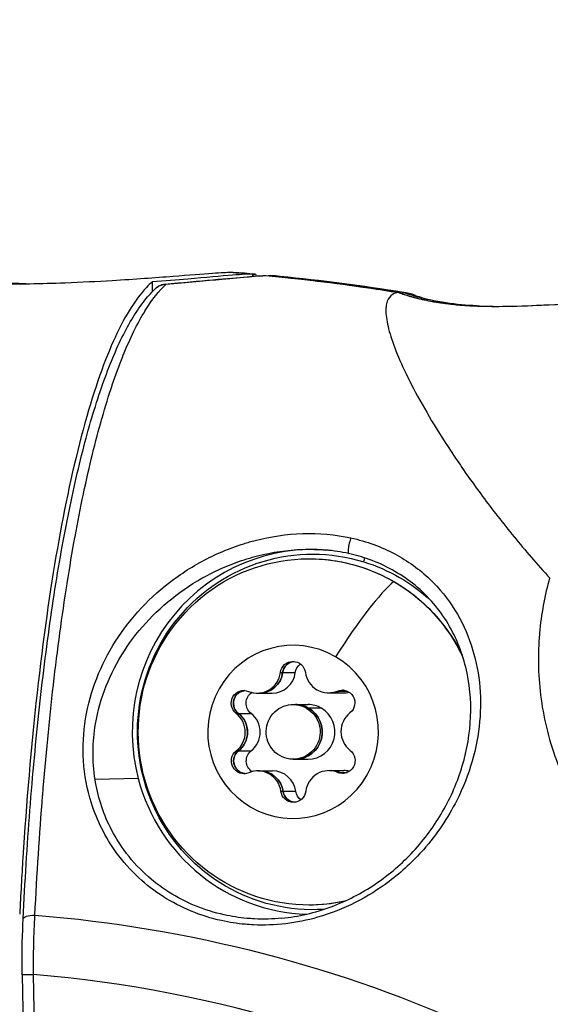
# Model space of a CAD drawing. Units: millimetres. Extents: x -6716 to 13673, y 1908 to 4141.
# Drawn here: x -6366 to -6337, y 3487 to 3541 of the extents above; entities that cross this region are included whole.
import ezdxf

# ---------------------------------------------------------------- set-up
doc = ezdxf.new("R2010")
doc.units = ezdxf.units.MM
doc.styles.get("Standard").update_dxf_attribs({"font": 'arial.ttf'})
doc.dimstyles.new('ISO-25', dxfattribs={"dimtxt": 2.5, "dimasz": 2.5, "dimexe": 1.25, "dimexo": 0.625, "dimtad": 1, "dimtxsty": 'Standard', "dimcen": 2.5, "dimadec": 0, "dimazin": 0, "dimtfac": 1, "dimtmove": 0, "dimatfit": 3, "dimfxl": 1, "dimarcsym": 0})

# ---------------------------------------------------------------- blocks, each defined once
blk = doc.blocks.new('*D31')
at = {"color": 0, "lineweight": -2, "transparency": 16777216}
for p, q in [((-6457.047, 3881.651), (-6457.047, 3922.901)), ((-2238.325, 3881.651), (-2238.325, 3922.901)), ((-6387.047, 3921.651), (-2308.325, 3921.651))]:
    blk.add_line(p, q, dxfattribs=at)
at = {"color": 0, "transparency": 16777216}
for points in [[(-6387.047, 3933.318), (-6387.047, 3909.984), (-6457.047, 3921.651)], [(-2308.325, 3933.318), (-2308.325, 3909.984), (-2238.325, 3921.651)]]:
    blk.add_solid(points, dxfattribs=at)
at = {"layer": 'Defpoints', "color": 0, "transparency": 16777216}
for p in [(-2238.325, 3921.651), (-6457.047, 3424.427), (-2238.325, 3423.954)]:
    blk.add_point(p, dxfattribs=at)
at = {"color": 0, "transparency": 16777216, "insert": (-4347.686, 4018.237), "char_height": 150, "attachment_point": 5}
blk.add_mtext('425', dxfattribs=at)
blk = doc.blocks.new('*D32')
at = {"color": 0, "lineweight": -2, "transparency": 16777216}
for p, q in [((-6481.41, 3798.531), (-6522.66, 3798.531)), ((-6521.41, 3728.531), (-6521.41, 1978.211)), ((-6481.41, 1908.211), (-6522.66, 1908.211))]:
    blk.add_line(p, q, dxfattribs=at)
at = {"color": 0, "transparency": 16777216}
for points in [[(-6533.076, 3728.531), (-6509.743, 3728.531), (-6521.41, 3798.531)], [(-6533.076, 1978.211), (-6509.743, 1978.211), (-6521.41, 1908.211)]]:
    blk.add_solid(points, dxfattribs=at)
at = {"layer": 'Defpoints', "color": 0, "transparency": 16777216}
for p in [(-4356.561, 3798.531), (-6521.41, 1908.211), (-4356.561, 1908.211)]:
    blk.add_point(p, dxfattribs=at)
at = {"color": 0, "transparency": 16777216, "insert": (-6617.996, 2853.371), "char_height": 150, "attachment_point": 5, "rotation": 90}
blk.add_mtext('190', dxfattribs=at)

msp = doc.modelspace()

# ---------------------------------------------------------------- linework, layer by layer
for p, q in [((-6353.653, 3527.033), (-6353.651, 3526.909)), ((-6353.651, 3526.909), (-6353.653, 3527.033)), ((-6353.485, 3527.014), (-6353.484, 3526.922)), ((-6359.166, 3526.601), (-6359.158, 3526.067)), ((-6358.894, 3509.551), (-6358.894, 3509.551)), ((-6358.878, 3508.541), (-6358.878, 3508.54)), ((-6352.137, 3505.169), (-6352.015, 3505.169)), ((-6352.015, 3505.169), (-6351.321, 3505.169)), ((-6353.405, 3504.039), (-6353.283, 3504.039)), ((-6353.283, 3504.039), (-6352.589, 3504.039)), ((-6349.504, 3504.054), (-6349.382, 3504.054)), ((-6349.382, 3504.054), (-6348.688, 3504.054)), ((-6349.013, 3504.153), (-6348.891, 3504.153)), ((-6348.892, 3504.153), (-6348.484, 3504.153)), ((-6351.441, 3503.414), (-6351.319, 3503.414)), ((-6351.32, 3503.414), (-6350.625, 3503.414)), ((-6350.586, 3503.216), (-6350.708, 3503.216)), ((-6349.892, 3503.216), (-6350.586, 3503.216)), ((-6354.565, 3502.93), (-6354.443, 3502.93)), ((-6354.443, 3502.93), (-6353.749, 3502.93)), ((-6354.557, 3500.874), (-6354.435, 3500.874)), ((-6354.436, 3500.874), (-6353.741, 3500.874)), ((-6351.441, 3500.414), (-6351.319, 3500.414)), ((-6351.32, 3500.414), (-6350.625, 3500.414)), ((-6359.933, 3499.357), (-6362.296, 3499.302)), ((-6353.379, 3499.775), (-6353.257, 3499.775)), ((-6353.257, 3499.775), (-6352.563, 3499.775)), ((-6349.478, 3499.79), (-6349.356, 3499.79)), ((-6349.356, 3499.79), (-6348.662, 3499.79)), ((-6348.996, 3499.694), (-6348.874, 3499.694)), ((-6348.875, 3499.694), (-6348.477, 3499.694)), ((-6352.112, 3498.654), (-6351.99, 3498.654)), ((-6351.991, 3498.654), (-6351.296, 3498.654)), ((-6366.285, 3488.594), (-6366.089, 3476.315)), ((-6365.469, 3476.296), (-6365.666, 3488.606))]:
    msp.add_line(p, q)
at = {"extrusion": (0, 0, -1)}
for centre, major_axis, ratio, start_param, end_param in [((-6362.738, 3417.421), (0, 110), 0.984808, 0.072554, 0.083969), ((-6352.986, 3526.354), (-0.03, 0.599), 0.976626, 0.001779, 0.141228), ((-6352.729, 3526.354), (0.049, 0.598), 0.991152, 0.000379, 0.011775), ((-6358.422, 3525.883), (-0.053, 0.598), 0.524641, 0.003466, 0.211817), ((-6358.422, 3525.883), (0.014, 0.59), 0.000003, 0.000001, 0.000023), ((-6362.746, 3417.634), (16.421, 107.752), 0, 0, 0.000002), ((-6350.573, 3501.914), (0, -9.5), 0.984808, -0.209118, 3.661334), ((-6350.365, 3501.914), (0, -9.754), 0.984808, -0.062795, 3.437476), ((-6346.074, 3503.295), (-5.76, 8.565), 0.000009, 0, 0.000036), ((-6350.365, 3501.914), (0, 9.754), 0.984808, 0.295884, 0.740662), ((-6350.573, 3501.914), (0, -9.5), 0.984808, -2.621852, -2.01781), ((-6351.441, 3501.914), (0, 4.75), 0.984808, -5.763444, 0.519741), ((-6351.453, 3505.078), (0, 0.7), 0.984808, -1.440974, 1.433258), ((-6351.332, 3505.078), (0, 0.7), 0.984808, -1.440974, -0.771162), ((-6350.637, 3505.078), (0, 0.7), 0.984808, -1.440974, -0.633482), ((-6353.283, 3505.337), (0, -1.298), 0.984808, -1.440974, 0), ((-6350.365, 3501.914), (0, -9.754), 0.984808, -1.910736, -1.910457), ((-6354.146, 3503.486), (0, 0.7), 0.984808, -2.488171, 0.386061), ((-6354.024, 3503.486), (0, 0.7), 0.984808, -0.283751, -0.088278), ((-6348.749, 3503.507), (0, 0.7), 0.984808, -0.393776, 2.480456), ((-6348.627, 3503.507), (0, 0.7), 0.984808, -0.393776, -0.088278), ((-6353.33, 3503.486), (0, 0.7), 0.984808, -2.488171, -0.571784), ((-6349.382, 3505.352), (0, -1.298), 0.984808, -0.393776, 0), ((-6354.024, 3503.486), (0, 0.7), 0.984808, -2.488171, -1.818359), ((-6351.319, 3501.914), (0, 1.5), 0.984808, 0, 0.519741), ((-6351.319, 3501.914), (0, -1.5), 0.984808, -2.621852, 0), ((-6355.22, 3501.899), (0, -1.298), 0.984808, -2.488171, -0.661137), ((-6350.573, 3501.914), (0, -9.5), 0.984808, -1.620344, -1.62026), ((-6354.134, 3500.322), (0, -0.7), 0.984808, -0.393776, 2.480456), ((-6354.012, 3500.322), (0, 0.7), 0.984808, -1.330949, -0.661137), ((-6353.318, 3500.322), (0, 0.7), 0.984808, -2.565347, -0.661137), ((-6348.737, 3500.343), (0, -0.7), 0.984808, -2.488171, 0.386061), ((-6354.012, 3500.322), (0, -0.7), 0.984808, 0.088278, 0.276036), ((-6353.257, 3498.476), (0, 1.298), 0.984808, 0, 1.433258), ((-6349.356, 3498.492), (0, 1.298), 0.984808, 0, 0.386061), ((-6348.615, 3500.343), (0, -0.7), 0.984808, 0.088278, 0.386061), ((-6351.429, 3498.75), (0, -0.7), 0.984808, -1.440974, 1.433258), ((-6351.308, 3498.75), (0, 0.7), 0.984808, -2.378146, -1.708334), ((-6350.613, 3498.75), (0, 0.7), 0.984808, -2.50811, -1.708334), ((-6365.488, 3491.618), (-0.749, 0.037), 0.319843, 0, 1.415074), ((-6352.275, 3478.295), (6.054, -28.816), 0.414574, 2.022177, 2.145812), ((-6371.325, 3417.421), (0, 74.667), 0.984808, 0.078034, 0.766232), ((-6365.535, 3488.606), (-0.75, -0.012), 0.002813, 0, 1.396286)]:
    msp.add_ellipse(centre, major_axis=major_axis, ratio=ratio, start_param=start_param, end_param=end_param, dxfattribs=at)
for centre, major_axis, ratio, start_param, end_param in [((-6362.738, 3417.421), (0, 110), 0.984808, -0.083969, -0.072554), ((-6350.407, 3501.914), (0, 10.004), 0.984808, -0.090602, 1.829289), ((-6346.328, 3503.293), (-5.819, 8.527), 0.000004, 0, 0.000015), ((-6347.607, 3511.245), (0.074, 0.239), 0.166102, -1.519427, -0.409823), ((-6349.219, 3503.556), (-4.019, -6.917), 0.150718, -2.740118, -1.84884), ((-6346.514, 3509.118), (0.603, 1.038), 0.150718, 0, 0.087351), ((-6351.331, 3505.078), (0, 0.7), 0.984808, 0.088699, 1.440974), ((-6353.405, 3505.337), (0, -1.298), 0.984808, -0.386061, 1.440974), ((-6353.283, 3505.337), (0, -1.298), 0.984808, 0, 1.440974), ((-6352.589, 3505.337), (0, -1.298), 0.984808, 0, 1.440974), ((-6349.504, 3505.352), (0, -1.298), 0.984808, -1.433258, 0.393776), ((-6354.024, 3503.486), (0, 0.7), 0.984808, 0.088699, 1.051055), ((-6348.627, 3503.507), (0, 0.7), 0.984808, 0.088699, 0.393776), ((-6354.024, 3503.486), (0, -0.7), 0.984808, -2.090537, -0.653421), ((-6351.441, 3501.914), (0, -1.5), 0.984808, -3.661333654206743, 2.621851652972843), ((-6349.382, 3505.352), (0, -1.298), 0.984808, 0, 0.393776), ((-6348.688, 3505.352), (0, -1.298), 0.984808, 0, 0.248564), ((-6351.32, 3501.914), (0, 1.5), 0.984808, -0.519741, 0), ((-6351.32, 3501.914), (0, -1.5), 0.984808, 0, 2.621852), ((-6350.625, 3501.914), (0, 1.5), 0.984808, -0.519741, 0), ((-6350.625, 3501.914), (0, -1.5), 0.984808, 0, 2.621852), ((-6355.342, 3501.899), (0, 1.298), 0.984808, -2.480456, -0.653421), ((-6355.221, 3501.899), (0, 1.298), 0.984808, -2.480456, -0.653421), ((-6354.526, 3501.899), (0, 1.298), 0.984808, -2.480456, -0.653421), ((-6347.54, 3501.93), (0, -1.298), 0.984808, -2.480456, -0.653421), ((-6354.012, 3500.322), (0, -0.7), 0.984808, -2.480456, -1.04334), ((-6354.012, 3500.322), (0, -0.7), 0.984808, -1.04334, -0.088699), ((-6349.478, 3498.492), (0, 1.298), 0.984808, -0.386061, 1.440974), ((-6350.407, 3501.914), (0, -10.004), 0.984808, -1.312304, -0.030602), ((-6353.379, 3498.476), (0, 1.298), 0.984808, -1.433258, 0.393776), ((-6353.257, 3498.476), (0, 1.298), 0.984808, -1.433258, 0), ((-6352.563, 3498.476), (0, 1.298), 0.984808, -1.433258, 0), ((-6349.356, 3498.492), (0, 1.298), 0.984808, -0.386061, 0), ((-6348.615, 3500.343), (0, -0.7), 0.984808, -0.386061, -0.088699), ((-6348.662, 3498.492), (0, 1.298), 0.984808, -0.23517, 0), ((-6351.307, 3498.75), (0, -0.7), 0.984808, -1.433258, -0.088699), ((-6371.419, 3417.421), (0, 71.425), 0.984808, -0.93292, -0.08188)]:
    msp.add_ellipse(centre, major_axis=major_axis, ratio=ratio, start_param=start_param, end_param=end_param)
for points, knots in [([(-6374.087, 3526.815), (-6374.089, 3526.815), (-6374.091, 3526.815), (-6374.093, 3526.815), (-6374.312, 3526.816), (-6374.276, 3526.795), (-6373.7, 3526.722), (-6373.168, 3526.672), (-6371.719, 3526.578), (-6370.835, 3526.535), (-6369.163, 3526.493), (-6368.458, 3526.484), (-6367.127, 3526.484), (-6366.515, 3526.49), (-6365.246, 3526.514), (-6364.592, 3526.533), (-6363.057, 3526.591), (-6362.186, 3526.635), (-6360.124, 3526.757), (-6358.992, 3526.84), (-6357.141, 3526.983), (-6356.408, 3527.043), (-6355.389, 3527.115), (-6355.061, 3527.132), (-6354.885, 3527.131)], [6.141078, 6.141078, 6.141078, 6.141078, 6.145007, 6.145007, 6.145007, 6.5324, 6.5324, 6.917551, 6.917551, 7.282226, 7.282226, 7.517172, 7.517172, 7.70579, 7.70579, 7.901979, 7.901979, 8.167195, 8.167195, 8.556522, 8.556522, 8.91046, 8.91046, 9.213946, 9.213946, 9.213946, 9.213946]), ([(-6353.653, 3527.033), (-6353.852, 3527.034), (-6354.227, 3527.012), (-6355.387, 3526.92), (-6356.218, 3526.845), (-6357.815, 3526.709), (-6358.469, 3526.654), (-6359.166, 3526.601)], [-3.4635498, -3.4635498, -3.4635498, -3.4635498, -3.1182348, -3.1182348, -2.7186539, -2.7186539, -2.4781746, -2.4781746, -2.4781746, -2.4781746]), ([(-6358.474, 3526.48), (-6357.513, 3526.566), (-6356.614, 3526.649), (-6355.093, 3526.786), (-6354.452, 3526.844), (-6353.541, 3526.919), (-6353.224, 3526.943), (-6353.015, 3526.953)], [0, 0, 0, 0, 3.401698, 3.401698, 6.656004, 6.656004, 9.370611, 9.370611, 9.370611, 9.370611]), ([(-6358.408, 3526.473), (-6357.263, 3526.576), (-6354.817, 3526.804), (-6353.321, 3526.932), (-6352.933, 3526.952)], [-0.938943, -0.938943, -0.938943, -0.938943, -0.5365392, 0, 0, 0, 0]), ([(-6354.885, 3527.131), (-6354.883, 3527.131), (-6354.881, 3527.131), (-6354.879, 3527.131), (-6354.841, 3527.131), (-6354.811, 3527.131), (-6354.788, 3527.129)], [6.14107824, 6.14107824, 6.14107824, 6.14107824, 6.14500735, 6.14500735, 6.14500735, 6.21178736, 6.21178736, 6.21178736, 6.21178736]), ([(-6354.788, 3527.129), (-6354.705, 3527.123), (-6354.622, 3527.117), (-6354.455, 3527.104), (-6354.372, 3527.098), (-6354.206, 3527.085), (-6354.123, 3527.078), (-6353.957, 3527.065), (-6353.874, 3527.058), (-6353.707, 3527.044), (-6353.624, 3527.037), (-6353.541, 3527.03)], [1.94062441, 1.94062441, 1.94062441, 1.94062441, 1.94289975, 1.94289975, 1.9451751, 1.9451751, 1.94745044, 1.94745044, 1.94972579, 1.94972579, 1.95200114, 1.95200114, 1.95200114, 1.95200114]), ([(-6353.485, 3527.014), (-6353.485, 3527.027), (-6353.539, 3527.033), (-6353.646, 3527.033), (-6353.648, 3527.033), (-6353.65, 3527.033), (-6353.653, 3527.033)], [-0.188644, -0.188644, -0.188644, -0.188644, 0, 0, 0, 0.0039291, 0.0039291, 0.0039291, 0.0039291]), ([(-6352.933, 3526.952), (-6351.995, 3526.864), (-6351.055, 3526.763), (-6349.168, 3526.536), (-6348.221, 3526.409), (-6346.735, 3526.19), (-6346.195, 3526.106), (-6345.656, 3526.018)], [0.000540601, 0.000540601, 0.000540601, 0.000540601, 0.003430023, 0.003430023, 0.006334948, 0.006334948, 0.007988242, 0.007988242, 0.007988242, 0.007988242]), ([(-6352.842, 3526.943), (-6352.811, 3526.949), (-6352.78, 3526.953), (-6352.726, 3526.955), (-6352.703, 3526.954), (-6352.68, 3526.952)], [0.7191469, 0.7191469, 0.7191469, 0.7191469, 0.811845, 0.811845, 0.8813668, 0.8813668, 0.8813668, 0.8813668]), ([(-6345.396, 3526.018), (-6347.651, 3526.386), (-6349.905, 3526.68), (-6352.151, 3526.902), (-6352.325, 3526.919), (-6352.499, 3526.935), (-6352.673, 3526.952)], [0, 0, 0, 0, 0.006912629, 0.006912629, 0.006912629, 0.007447635, 0.007447635, 0.007447635, 0.007447635]), ([(-6352.662, 3526.951), (-6352.167, 3526.904), (-6351.671, 3526.855), (-6350.682, 3526.748), (-6350.187, 3526.692), (-6349.199, 3526.572), (-6348.706, 3526.508), (-6347.719, 3526.375), (-6347.227, 3526.305), (-6346.251, 3526.159), (-6345.768, 3526.083), (-6345.286, 3526.005)], [1.96011085, 1.96011085, 1.96011085, 1.96011085, 1.9736934, 1.9736934, 1.98727596, 1.98727596, 2.00085851, 2.00085851, 2.01444106, 2.01444106, 2.02778044, 2.02778044, 2.02778044, 2.02778044]), ([(-6366.091, 3526.498), (-6366.606, 3526.507), (-6367.114, 3526.518), (-6368.838, 3526.568), (-6369.972, 3526.619), (-6371.827, 3526.712), (-6372.561, 3526.754), (-6373.583, 3526.804), (-6373.911, 3526.816), (-6374.087, 3526.815)], [8.010084, 8.010084, 8.010084, 8.010084, 8.167195, 8.167195, 8.556522, 8.556522, 8.91046, 8.91046, 9.213946, 9.213946, 9.213946, 9.213946]), ([(-6359.166, 3526.601), (-6359.271, 3526.508), (-6359.376, 3526.407), (-6360.129, 3525.612), (-6360.756, 3524.558), (-6361.855, 3522.089), (-6362.427, 3520.446), (-6363.481, 3516.534), (-6363.963, 3514.265), (-6364.761, 3509.698), (-6365.149, 3506.978), (-6365.801, 3501.123), (-6366.065, 3497.987), (-6366.315, 3494.016), (-6366.372, 3492.984), (-6366.425, 3491.921)], [37.817888, 37.817888, 37.817888, 37.817888, 37.97419, 37.97419, 38.942068, 38.942068, 39.910286, 39.910286, 40.878504, 40.878504, 41.846791, 41.846791, 42.815078, 42.815078, 43.136073, 43.136073, 43.136073, 43.136073]), ([(-6365.593, 3491.86), (-6365.48, 3494.108), (-6365.337, 3496.31), (-6365.167, 3498.422), (-6365.167, 3498.426), (-6365.166, 3498.431), (-6364.997, 3500.533), (-6364.801, 3502.55), (-6364.578, 3504.49), (-6364.577, 3504.498), (-6364.576, 3504.506), (-6364.354, 3506.434), (-6364.106, 3508.277), (-6363.828, 3510.044), (-6363.827, 3510.055), (-6363.825, 3510.066), (-6363.688, 3510.937), (-6363.546, 3511.777), (-6363.396, 3512.598), (-6363.394, 3512.61), (-6363.392, 3512.622), (-6363.245, 3513.428), (-6363.093, 3514.204), (-6362.933, 3514.962), (-6362.931, 3514.974), (-6362.928, 3514.987), (-6362.612, 3516.485), (-6362.275, 3517.861), (-6361.915, 3519.126), (-6361.911, 3519.14), (-6361.908, 3519.153), (-6361.731, 3519.77), (-6361.55, 3520.357), (-6361.359, 3520.925), (-6361.355, 3520.938), (-6361.351, 3520.952), (-6361.164, 3521.505), (-6360.974, 3522.023), (-6360.777, 3522.516), (-6360.772, 3522.527), (-6360.768, 3522.538), (-6360.376, 3523.513), (-6359.968, 3524.345), (-6359.55, 3525.023), (-6359.549, 3525.025), (-6359.548, 3525.026), (-6359.176, 3525.63), (-6358.796, 3526.113), (-6358.408, 3526.473)], [-0.00000006, -0.00000006, -0.00000006, -0.00000006, 0.00712729, 0.00712729, 0.007142, 0.007142, 0.007142, 0.01425463, 0.01425463, 0.01428422, 0.01428422, 0.01428422, 0.02138198, 0.02138198, 0.02142655, 0.02142655, 0.02142655, 0.02494566, 0.02494566, 0.02499774, 0.02499774, 0.02499774, 0.02850933, 0.02850933, 0.02856895, 0.02856895, 0.02856895, 0.03563668, 0.03563668, 0.03571141, 0.03571141, 0.03571141, 0.03920035, 0.03920035, 0.03928264, 0.03928264, 0.03928264, 0.04276402, 0.04276402, 0.04284187, 0.04284187, 0.04284187, 0.04989137, 0.04989137, 0.04990799, 0.04990799, 0.04990799, 0.05620219, 0.05620219, 0.05620219, 0.05620219]), ([(-6358.951, 3526.271), (-6358.892, 3526.327), (-6358.822, 3526.374), (-6358.676, 3526.442), (-6358.598, 3526.464), (-6358.505, 3526.477), (-6358.489, 3526.479), (-6358.474, 3526.48)], [0, 0, 0, 0, 0.2454686, 0.2454686, 0.4854772, 0.4854772, 0.5323417, 0.5323417, 0.5323417, 0.5323417]), ([(-6366.237, 3491.655), (-6366.137, 3493.683), (-6366.013, 3495.672), (-6365.714, 3499.557), (-6365.539, 3501.457), (-6365.142, 3505.099), (-6364.921, 3506.848), (-6364.435, 3510.164), (-6364.17, 3511.739), (-6363.601, 3514.683), (-6363.296, 3516.059), (-6362.65, 3518.588), (-6362.308, 3519.745), (-6361.591, 3521.825), (-6361.214, 3522.75), (-6360.422, 3524.359), (-6360.006, 3525.043), (-6359.366, 3525.849), (-6359.164, 3526.071), (-6358.954, 3526.268)], [0, 0, 0, 0, 6.428327, 6.428327, 12.951086, 12.951086, 19.464355, 19.464355, 25.98393, 25.98393, 32.513183, 32.513183, 39.056175, 39.056175, 45.633502, 45.633502, 52.273112, 52.273112, 55.215958, 55.215958, 55.215958, 55.215958]), ([(-6345.656, 3526.018), (-6346.017, 3525.98), (-6346.359, 3525.66), (-6346.375, 3524.694), (-6346.128, 3523.64), (-6345.632, 3522.336), (-6344.886, 3520.79), (-6343.888, 3519.016), (-6342.657, 3517.072), (-6341.197, 3514.988), (-6339.486, 3512.772), (-6338.152, 3511.207), (-6337.427, 3510.402), (-6337.386, 3510.358)], [0.0125997, 0.0125997, 0.0125997, 0.0125997, 0.125, 0.1875, 0.25, 0.3125, 0.375, 0.4375, 0.5, 0.5625, 0.625, 0.6875, 0.6911557, 0.6911557, 0.6911557, 0.6911557]), ([(-6345.656, 3526.018), (-6345.645, 3526.014), (-6345.634, 3526.01), (-6345.579, 3525.99), (-6345.534, 3525.974), (-6345.399, 3525.928), (-6345.307, 3525.898), (-6345.032, 3525.813), (-6344.846, 3525.76), (-6344.604, 3525.699), (-6344.547, 3525.685), (-6344.174, 3525.595), (-6343.856, 3525.533), (-6343.464, 3525.47), (-6343.389, 3525.459), (-6342.627, 3525.348), (-6341.937, 3525.297), (-6341.148, 3525.271), (-6341.05, 3525.268), (-6340.268, 3525.252), (-6339.584, 3525.263), (-6338.103, 3525.313), (-6337.307, 3525.355), (-6336.409, 3525.4), (-6336.307, 3525.405), (-6335.5, 3525.444), (-6334.794, 3525.474), (-6334.002, 3525.49), (-6333.916, 3525.491), (-6333.095, 3525.502), (-6332.362, 3525.492), (-6331.568, 3525.442), (-6331.51, 3525.438), (-6330.671, 3525.378), (-6329.9, 3525.279), (-6329.13, 3525.108), (-6329.118, 3525.105), (-6329.106, 3525.103), (-6328.721, 3525.016), (-6328.34, 3524.912), (-6327.945, 3524.779), (-6327.927, 3524.772), (-6327.908, 3524.766), (-6327.551, 3524.643), (-6327.196, 3524.499), (-6326.853, 3524.333)], [-0.00000004, -0.00000004, -0.00000004, -0.00000004, 0.00003546, 0.00003546, 0.0001846, 0.0001846, 0.00047792, 0.00047792, 0.00105787, 0.00105787, 0.00123668, 0.00123668, 0.00223831, 0.00223831, 0.00247342, 0.00247342, 0.00464048, 0.00464048, 0.00494689, 0.00494689, 0.00708856, 0.00708856, 0.00957542, 0.00957542, 0.00989383, 0.00989383, 0.01209724, 0.01209724, 0.01236731, 0.01236731, 0.01465898, 0.01465898, 0.01484078, 0.01484078, 0.01727575, 0.01727575, 0.01731425, 0.01731425, 0.01731425, 0.01855099, 0.01855099, 0.01861147, 0.01861147, 0.01861147, 0.01978772, 0.01978772, 0.01978772, 0.01978772]), ([(-6345.647, 3526.017), (-6344.822, 3525.719), (-6343.958, 3525.53), (-6342.056, 3525.283), (-6341.009, 3525.251), (-6339.255, 3525.269), (-6338.544, 3525.296), (-6335.699, 3525.429), (-6333.555, 3525.588), (-6329.858, 3525.319), (-6328.259, 3525.016), (-6326.842, 3524.331)], [0, 0, 0, 0, 2.670313, 2.670313, 5.848318, 5.848318, 8.016961, 8.016961, 14.524548, 14.524548, 19.295974, 19.295974, 19.295974, 19.295974]), ([(-6345.471, 3525.955), (-6345.459, 3525.974), (-6345.447, 3525.989), (-6345.42, 3526.012), (-6345.406, 3526.019), (-6345.396, 3526.018)], [-0.0325925, -0.0325925, -0.0325925, -0.0325925, -0.0182869, -0.0182869, -0.00002212, -0.00002212, -0.00002212, -0.00002212]), ([(-6341.376, 3525.29), (-6341.939, 3525.318), (-6342.501, 3525.367), (-6343.134, 3525.459), (-6343.207, 3525.471), (-6343.598, 3525.533), (-6343.916, 3525.596), (-6344.289, 3525.685), (-6344.345, 3525.699), (-6344.54, 3525.748), (-6344.678, 3525.786), (-6344.862, 3525.841), (-6344.909, 3525.855), (-6345.006, 3525.885), (-6345.056, 3525.901), (-6345.147, 3525.931), (-6345.188, 3525.945), (-6345.236, 3525.961), (-6345.244, 3525.964), (-6345.289, 3525.98), (-6345.327, 3525.993), (-6345.374, 3526.01), (-6345.385, 3526.014), (-6345.396, 3526.018)], [0.015314599, 0.015314599, 0.015314599, 0.015314599, 0.017056661, 0.017056661, 0.017283552, 0.017283552, 0.018274994, 0.018274994, 0.018451613, 0.018451613, 0.018884161, 0.018884161, 0.019030827, 0.019030827, 0.019188744, 0.019188744, 0.019317148, 0.019317148, 0.019341035, 0.019341035, 0.019458543, 0.019458543, 0.019493257, 0.019493257, 0.019493257, 0.019493257]), ([(-6344.743, 3525.863), (-6344.488, 3525.773), (-6344.11, 3525.66), (-6343.209, 3525.472), (-6342.697, 3525.395), (-6341.92, 3525.323), (-6341.678, 3525.306), (-6341.432, 3525.293)], [0, 0, 0, 0, 2.188221, 2.188221, 4.19685, 4.19685, 5.06524, 5.06524, 5.06524, 5.06524]), ([(-6348.273, 3512.558), (-6349.13, 3512.748), (-6350.935, 3512.902), (-6352.743, 3512.625), (-6353.681, 3512.376), (-6353.888, 3512.319), (-6354.247, 3512.211), (-6354.951, 3511.97), (-6356.299, 3511.395), (-6358.734, 3509.911), (-6360.885, 3507.61), (-6362.278, 3504.876), (-6363.099, 3501.918), (-6362.924, 3498.53), (-6361.466, 3495.587), (-6359.619, 3493.499), (-6357.61, 3492.208), (-6355.52, 3491.553), (-6354.357, 3491.374), (-6353.179, 3491.294), (-6351.842, 3491.343), (-6349.207, 3491.875), (-6346.529, 3493.254), (-6344.018, 3495.607), (-6342.04, 3498.575), (-6340.938, 3502.512), (-6341.313, 3506.062), (-6342.495, 3508.634), (-6343.874, 3510.358), (-6345.789, 3511.766), (-6347.415, 3512.369), (-6348.273, 3512.558)], [0, 0, 0, 0, 0.238399, 0.476797, 0.491697, 0.506597, 0.536397, 0.595997, 0.715196, 0.953595, 1.430392, 1.668791, 1.90719, 2.383987, 2.681985, 2.860784, 3.178649, 3.337582, 3.456781, 3.496514, 3.655447, 3.814379, 4.21171, 4.450109, 4.767974, 5.244771, 5.721569, 5.959968, 6.198366, 6.436765, 6.675158, 6.675158, 6.675158, 6.675158]), ([(-6348.273, 3512.558), (-6348.304, 3512.485), (-6348.336, 3512.382), (-6348.363, 3512.271), (-6348.377, 3512.216), (-6348.389, 3512.158), (-6348.399, 3512.103), (-6348.419, 3511.993), (-6348.431, 3511.889), (-6348.432, 3511.816), (-6348.432, 3511.746), (-6348.422, 3511.704), (-6348.404, 3511.7)], [-0.9999798, -0.9999798, -0.9999798, -0.9999798, -0.7142857, -0.7142857, -0.7142857, -0.5714286, -0.5714286, -0.5714286, -0.2857143, -0.2857143, -0.2857143, -0.0089272, -0.0089272, -0.0089272, -0.0089272]), ([(-6362.296, 3499.301), (-6362.455, 3500.321), (-6362.428, 3502.096), (-6361.754, 3504.464), (-6360.416, 3507.044), (-6358.359, 3509.214), (-6356.036, 3510.611), (-6354.751, 3511.152), (-6354.08, 3511.378), (-6353.738, 3511.48), (-6353.541, 3511.534), (-6352.649, 3511.767), (-6351.345, 3511.964), (-6350.067, 3511.928), (-6349.645, 3511.89)], [4.43597, 4.43597, 4.43597, 4.43597, 4.767974, 5.006373, 5.244771, 5.721569, 5.959968, 6.079167, 6.138767, 6.168566, 6.183466, 6.198366, 6.436765, 6.556233, 6.556233, 6.556233, 6.556233]), ([(-6352.067, 3491.693), (-6351.147, 3491.782), (-6350.227, 3491.997), (-6348.504, 3492.639), (-6347.682, 3493.067), (-6346.166, 3494.09), (-6345.466, 3494.699), (-6344.228, 3496.037), (-6343.689, 3496.78), (-6342.782, 3498.355), (-6342.421, 3499.202), (-6341.901, 3500.944), (-6341.751, 3501.85), (-6341.676, 3503.667), (-6341.764, 3504.586), (-6342.199, 3506.351), (-6342.549, 3507.208), (-6343.518, 3508.755), (-6344.136, 3509.466), (-6345.575, 3510.597), (-6346.385, 3511.054), (-6347.639, 3511.505), (-6348.017, 3511.614), (-6348.808, 3511.789), (-6349.226, 3511.852), (-6349.645, 3511.89)], [0, 0, 0, 0, 2.775839, 2.775839, 5.539066, 5.539066, 8.403018, 8.403018, 11.380647, 11.380647, 14.5527, 14.5527, 17.913662, 17.913662, 21.450547, 21.450547, 25.018232, 25.018232, 28.430036, 28.430036, 31.411317, 31.411317, 32.617735, 32.617735, 33.881685, 33.881685, 33.881685, 33.881685]), ([(-6350.573, 3511.414), (-6349.575, 3511.414), (-6348.577, 3511.251), (-6346.682, 3510.616), (-6345.785, 3510.144), (-6344.182, 3508.937), (-6343.476, 3508.202), (-6342.627, 3506.978), (-6342.382, 3506.559), (-6342.17, 3506.125)], [1.051055, 1.051055, 1.051055, 1.051055, 1.369883, 1.369883, 1.688952, 1.688952, 2.008637, 2.008637, 2.161934, 2.161934, 2.161934, 2.161934]), ([(-6337.386, 3510.358), (-6337.515, 3509.896), (-6337.627, 3509.42), (-6337.723, 3508.908), (-6337.727, 3508.886), (-6337.731, 3508.865), (-6337.822, 3508.367), (-6337.892, 3507.854), (-6337.94, 3507.315), (-6337.941, 3507.299), (-6337.942, 3507.282), (-6338.033, 3506.209), (-6338.023, 3505.095), (-6337.881, 3503.939), (-6337.88, 3503.933), (-6337.88, 3503.928), (-6337.808, 3503.351), (-6337.704, 3502.765), (-6337.418, 3501.573), (-6337.235, 3500.964), (-6336.57, 3499.167), (-6335.973, 3497.992), (-6335.189, 3496.856)], [0, 0, 0, 0, 0.00214843, 0.00214843, 0.00224214, 0.00224214, 0.00224214, 0.00441665, 0.00441665, 0.00448429, 0.00448429, 0.00448429, 0.0089467, 0.0089467, 0.00896858, 0.00896858, 0.00896858, 0.01120503, 0.01120503, 0.01345287, 0.01345287, 0.01793715, 0.01793715, 0.01793715, 0.01793715]), ([(-6351.812, 3505.58), (-6351.772, 3505.621), (-6351.726, 3505.655), (-6351.597, 3505.731), (-6351.509, 3505.761), (-6351.41, 3505.774), (-6351.401, 3505.775), (-6351.392, 3505.776)], [0.39031091, 0.39031091, 0.39031091, 0.39031091, 0.40765575, 0.40765575, 0.43561332, 0.43561332, 0.43824428, 0.43824428, 0.43824428, 0.43824428]), ([(-6354.693, 3503.314), (-6354.707, 3503.37), (-6354.714, 3503.428), (-6354.714, 3503.579), (-6354.695, 3503.671), (-6354.649, 3503.783), (-6354.636, 3503.809), (-6354.622, 3503.833), (-6354.578, 3503.912), (-6354.519, 3503.982), (-6354.379, 3504.092), (-6354.301, 3504.133), (-6354.217, 3504.158)], [0.3903109, 0.3903109, 0.3903109, 0.3903109, 0.4076558, 0.4076558, 0.4356133, 0.4356133, 0.4441845, 0.4441845, 0.4441845, 0.4714579, 0.4714579, 0.4980688, 0.4980688, 0.4980688, 0.4980688]), ([(-6354.2, 3499.648), (-6354.255, 3499.664), (-6354.307, 3499.686), (-6354.436, 3499.762), (-6354.505, 3499.824), (-6354.578, 3499.921), (-6354.593, 3499.945), (-6354.607, 3499.969), (-6354.653, 3500.048), (-6354.682, 3500.135), (-6354.707, 3500.313), (-6354.703, 3500.402), (-6354.682, 3500.488)], [0.3903109, 0.3903109, 0.3903109, 0.3903109, 0.4076558, 0.4076558, 0.4356133, 0.4356133, 0.4441845, 0.4441845, 0.4441845, 0.4714579, 0.4714579, 0.4980688, 0.4980688, 0.4980688, 0.4980688]), ([(-6352.067, 3491.693), (-6352.563, 3491.645), (-6353.203, 3491.628), (-6354.258, 3491.701), (-6355.364, 3491.873), (-6357.353, 3492.495), (-6359.262, 3493.716), (-6361.015, 3495.691), (-6361.914, 3497.504), (-6362.227, 3498.857), (-6362.296, 3499.301)], [3.038417, 3.038417, 3.038417, 3.038417, 3.178649, 3.218382, 3.337582, 3.496514, 3.814379, 3.993178, 4.291177, 4.435962, 4.435962, 4.435962, 4.435962]), ([(-6351.368, 3498.053), (-6351.436, 3498.059), (-6351.503, 3498.075), (-6351.647, 3498.135), (-6351.721, 3498.183), (-6351.784, 3498.245)], [0.45067495, 0.45067495, 0.45067495, 0.45067495, 0.47145794, 0.47145794, 0.49806879, 0.49806879, 0.49806879, 0.49806879]), ([(-6366.285, 3488.594), (-6366.3, 3489.538), (-6366.288, 3490.492), (-6366.246, 3491.482), (-6366.242, 3491.568), (-6366.237, 3491.655)], [0, 0, 0, 0, 2.831413, 2.831413, 3.104524, 3.104524, 3.104524, 3.104524])]:
    msp.add_open_spline(points, degree=3, knots=knots)
for points in [[(-6353.015, 3526.953), (-6352.987, 3526.955), (-6352.958, 3526.954), (-6352.93, 3526.952)], [(-6352.933, 3526.952), (-6352.932, 3526.952), (-6352.931, 3526.952), (-6352.929, 3526.952)], [(-6352.929, 3526.952), (-6350.494, 3526.724), (-6348.065, 3526.412), (-6345.651, 3526.018)], [(-6352.843, 3526.943), (-6352.843, 3526.943), (-6352.843, 3526.943), (-6352.843, 3526.943)], [(-6352.707, 3526.931), (-6352.695, 3526.945), (-6352.683, 3526.952), (-6352.673, 3526.952)], [(-6352.678, 3526.952), (-6352.674, 3526.952), (-6352.669, 3526.951), (-6352.665, 3526.951)], [(-6352.673, 3526.952), (-6352.669, 3526.951), (-6352.666, 3526.951), (-6352.662, 3526.951)], [(-6358.954, 3526.268), (-6358.795, 3526.42), (-6358.591, 3526.477), (-6358.408, 3526.473)], [(-6345.647, 3526.017), (-6345.65, 3526.018), (-6345.653, 3526.018), (-6345.656, 3526.018)], [(-6344.743, 3525.863), (-6344.987, 3525.949), (-6345.205, 3526.001), (-6345.396, 3526.018)], [(-6341.376, 3525.29), (-6340.981, 3525.271), (-6340.585, 3525.262), (-6340.189, 3525.26)], [(-6339.2, 3512.457), (-6339.199, 3512.456), (-6339.198, 3512.456), (-6339.198, 3512.456)], [(-6352.139, 3511.821), (-6352.139, 3511.821), (-6352.139, 3511.821), (-6352.139, 3511.821)], [(-6337.348, 3510.338), (-6337.361, 3510.345), (-6337.374, 3510.351), (-6337.386, 3510.358)], [(-6337.67, 3509.178), (-6337.67, 3509.178), (-6337.67, 3509.178), (-6337.67, 3509.178)], [(-6341.217, 3502.507), (-6341.217, 3502.506), (-6341.217, 3502.506), (-6341.217, 3502.506)], [(-6348.634, 3492.62), (-6349.271, 3492.483), (-6349.922, 3492.414), (-6350.573, 3492.414)]]:
    msp.add_open_spline(points, degree=3)

# ---------------------------------------------------------------- dimensions: what is measured, and where the dimension line sits
dim = msp.add_linear_dim(base=(-2238.325, 3921.651), p1=(-6457.047, 3424.427), p2=(-2238.325, 3423.954), text='425', dimstyle='ISO-25', override={"dimtxt": 150, "dimasz": 70, "dimgap": 20, "dimtad": 3, "dimfxl": 40, "dimfxlon": 1})
dim.commit()
dim.dimension.update_dxf_attribs({"geometry": '*D31', "text_midpoint": (-4347.686, 4018.237)})
dim = msp.add_linear_dim(base=(-6521.41, 1908.211), p1=(-4356.561, 3798.531), p2=(-4356.561, 1908.211), angle=90, text='190', dimstyle='ISO-25', override={"dimtxt": 150, "dimasz": 70, "dimgap": 20, "dimtad": 3, "dimfxl": 40, "dimfxlon": 1})
dim.commit()
dim.dimension.update_dxf_attribs({"geometry": '*D32', "text_midpoint": (-6617.996, 2853.371)})

doc.saveas('drawing.dxf')
